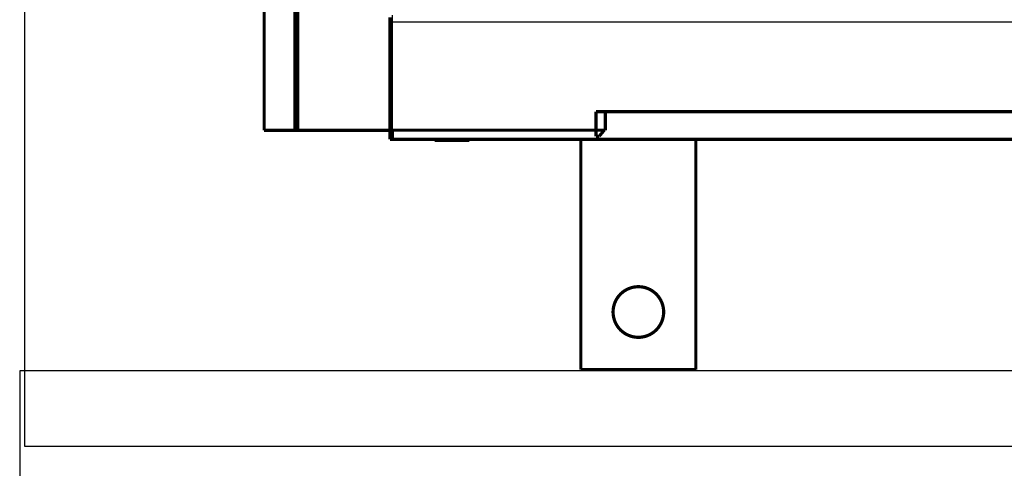
# Model space of a CAD drawing. Extents: x 40 to 1151, y 12 to 698.
# Drawn here: x 40 to 254, y 264 to 361 of the extents above; entities that cross this region are included whole.
import ezdxf

# ---------------------------------------------------------------- set-up
doc = ezdxf.new("R2010")
doc.units = 0
doc.linetypes.add('HIDDENNEW0', pattern=[4.5, 1.5, -1.5, 1.5])
doc.layers.add('MUOTOVIIVAT', color=40, linetype='HIDDENNEW0')
doc.layers.add('TANGVIIVATNONDEF', color=3, linetype='HIDDENNEW0')

msp = doc.modelspace()

# ---------------------------------------------------------------- linework, layer by layer
at = {"color": 3, "linetype": 'CONTINUOUS'}
for p, q in [((40.658921, 553.17531), (40.658921, 268.56287)), ((460.08779, 284.91835), (39.588952, 284.91835)), ((39.588952, 284.91835), (39.588952, 38.213072)), ((40.658921, 268.56287), (461.15776, 268.56287))]:
    msp.add_line(p, q, dxfattribs=at)
at = {"layer": 'MUOTOVIIVAT', "color": 40, "linetype": 'CONTINUOUS', "const_width": 0.7}
for points in [[(92.732948, 402.68128), (92.732948, 337.18128)], [(99.732948, 402.68128), (99.732948, 337.18128)], [(120.08378, 360.69707), (120.08378, 361.69707)], [(120.08378, 337.19707), (120.08378, 360.69707)], [(164.88376, 341.19707), (166.88376, 341.19707)], [(164.88376, 337.19707), (164.88376, 341.19707)], [(348.28376, 341.19707), (166.88376, 341.19707)], [(166.88376, 341.19707), (166.88376, 337.19707)], [(99.232948, 337.18128), (92.732948, 337.18128)], [(99.732948, 337.18128), (99.232948, 337.18128)], [(100.23295, 337.18128), (99.732948, 337.18128)], [(120.08614, 337.18128), (100.23295, 337.18128)], [(120.08378, 335.19707), (120.08378, 337.19707)], [(120.08378, 337.19707), (120.58378, 337.19707)], [(164.88376, 337.19707), (120.58378, 337.19707)], [(120.58378, 337.19707), (120.58378, 335.19707)], [(164.88376, 335.89707), (164.88376, 337.19707)], [(164.88376, 337.19707), (166.67459, 337.19707)], [(165.58376, 335.89707), (164.88376, 335.89707)], [(166.67459, 337.19707), (165.58376, 335.89707)], [(166.88376, 337.19707), (166.67459, 337.19707)], [(120.58378, 335.19707), (120.08378, 335.19707)], [(120.58378, 335.19707), (408.58378, 335.19707)], [(129.83389, 335.19707), (129.83389, 334.99707)], [(129.83389, 334.99707), (137.33389, 334.99707)], [(137.33389, 334.99707), (137.33389, 335.19707)], [(161.58378, 335.19707), (161.58378, 285.19707)], [(186.58378, 285.19707), (186.58378, 335.19707)], [(161.58378, 285.19707), (186.58378, 285.19707)]]:
    msp.add_lwpolyline(points, dxfattribs=at)
for points in [[(137.33387, 334.99709), (137.33387, 334.99709, 0.0026174569), (137.33388, 334.99709, 0.0027825642), (137.33388, 334.99709, 0.0029709904), (137.33388, 334.99709, 0.0031696973), (137.33389, 334.99708, 0.0033974176), (137.33389, 334.99708, 0.0036386198), (137.3339, 334.99708, 0.0039162947), (137.3339, 334.99708, 0.004211728), (137.3339, 334.99708, 0.0045540836), (137.33391, 334.99708, 0.0049207842), (137.33391, 334.99708, 0.0053454246), (137.33391, 334.99708, 0.0057996678), (137.33392, 334.99708, 0.0063379083), (137.33392, 334.99708, 0.0069273808), (137.33392, 334.99708, 0.007586272), (137.33392, 334.99708, 0.0082628062), (137.33393, 334.99708, 0.009188285), (137.33393, 334.99708, 0.010331814), (137.33393, 334.99708, 0.011129165), (137.33393, 334.99708, 0.011421406), (137.33393, 334.99708, 0.01390042), (137.33394, 334.99708, 0.018499672), (137.33394, 334.99708, 0.015710023), (137.33394, 334.99708, 0.0057041524), (137.33394, 334.99708, 0.024626554), (137.33394, 334.99709, 0.049320629), (137.33394, 334.99709, 0.026442978), (137.33395, 334.99709, 0.014374166)], [(179.58378, 297.69707, 1), (168.58378, 297.69707, 1), (179.58378, 297.69707)]]:
    msp.add_lwpolyline(points, format="xyb", dxfattribs=at)
at = {"layer": 'TANGVIIVATNONDEF', "color": 3, "linetype": 'CONTINUOUS'}
for p, q in [((99.232948, 337.18128), (99.232948, 402.68128)), ((100.23295, 402.68128), (100.23295, 337.18128)), ((120.58378, 362.19707), (120.58378, 360.69707)), ((120.58378, 360.69707), (120.08378, 360.69707)), ((408.58378, 360.69707), (120.58378, 360.69707)), ((120.58378, 360.69707), (120.58378, 337.19707))]:
    msp.add_line(p, q, dxfattribs=at)

doc.saveas('drawing.dxf')
